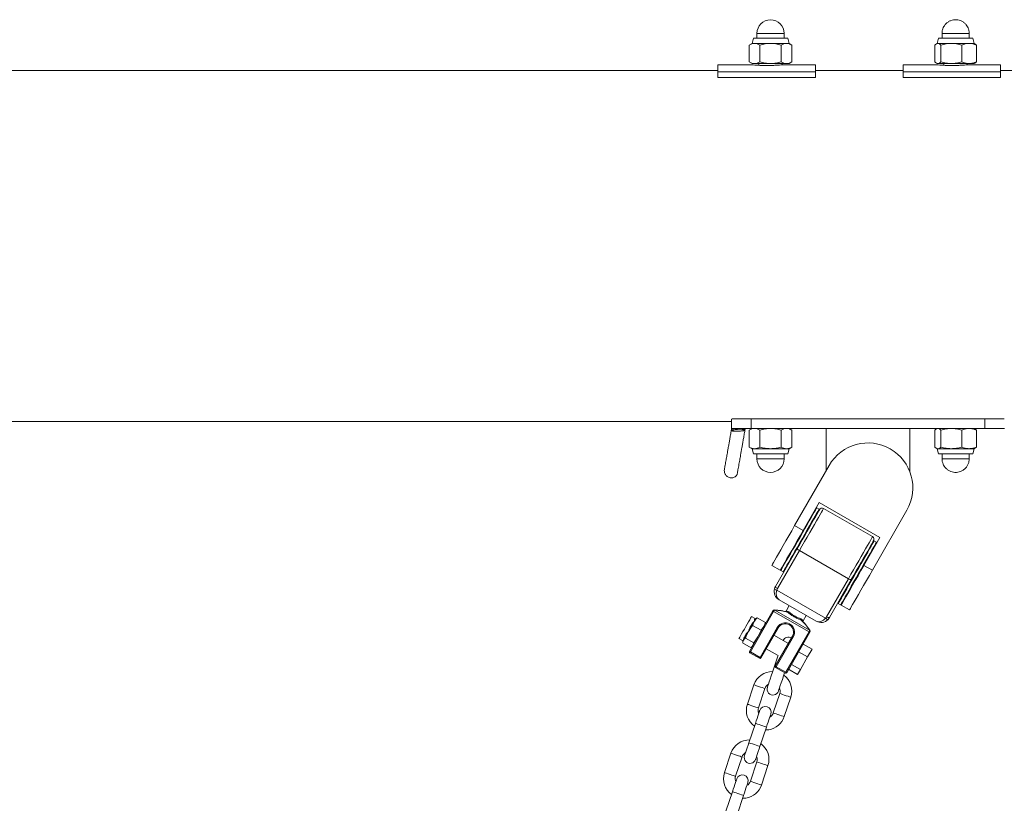
# Model space of a CAD drawing. Units: millimetres. Extents: x 5 to 415, y 5 to 292.
# Drawn here: x 363 to 374, y 137 to 146 of the extents above; entities that cross this region are included whole.
import ezdxf

# ---------------------------------------------------------------- set-up
doc = ezdxf.new("R2010")
doc.units = ezdxf.units.MM

msp = doc.modelspace()

# ---------------------------------------------------------------- linework, layer by layer
at = {"color": 7, "linetype": 'Continuous', "lineweight": 15}
for p, q in [((370.99233, 146.13981), (370.97667, 146.08136)), ((371.18778, 146.13981), (370.99233, 146.13981)), ((371.03222, 146.19536), (371.03222, 146.13981)), ((371.38323, 146.13981), (371.18778, 146.13981)), ((371.34333, 146.13981), (371.34333, 146.19536)), ((371.39889, 146.08136), (371.38323, 146.13981)), ((373.10344, 146.13981), (373.08778, 146.08136)), ((373.11149, 146.13981), (373.10344, 146.13981)), ((373.49434, 146.13981), (373.11149, 146.13981)), ((373.14333, 146.19536), (373.14333, 146.13981)), ((373.45444, 146.13981), (373.45444, 146.19536)), ((373.51, 146.08136), (373.49434, 146.13981)), ((370.97667, 146.08136), (370.94401, 146.06251)), ((370.94401, 145.86978), (370.94401, 146.06251)), ((370.97667, 146.08136), (371.00495, 146.08136)), ((371.00495, 146.08136), (371.18778, 146.08136)), ((371.06589, 146.06251), (371.06589, 145.86978)), ((371.18778, 146.08136), (371.37061, 146.08136)), ((371.30966, 146.06251), (371.30966, 145.86978)), ((371.39889, 146.08136), (371.37061, 146.08136)), ((371.43155, 146.06251), (371.39889, 146.08136)), ((371.43155, 146.06251), (371.43155, 145.86978)), ((373.06185, 146.06251), (373.06185, 145.86978)), ((373.08778, 146.08136), (373.07871, 146.07613)), ((373.08778, 146.08136), (373.09648, 146.08136)), ((373.09648, 146.08136), (373.24962, 146.08136)), ((373.1311, 146.06251), (373.1311, 145.86978)), ((373.45203, 146.08136), (373.24962, 146.08136)), ((373.36813, 146.06251), (373.36813, 145.86978)), ((373.45203, 146.08136), (373.51, 146.08136)), ((373.51907, 146.07613), (373.51, 146.08136)), ((373.53593, 146.06251), (373.51902, 146.07614)), ((373.53593, 145.86978), (373.53593, 146.06251)), ((370.96555, 145.83758), (370.58778, 145.83758)), ((370.58778, 145.75836), (370.58778, 145.83758)), ((370.94401, 145.86978), (370.97667, 145.85092)), ((371.00495, 145.85092), (370.97667, 145.85092)), ((371.18778, 145.85092), (371.00495, 145.85092)), ((371.05445, 145.85092), (371.05445, 145.83146)), ((371.37061, 145.85092), (371.18778, 145.85092)), ((371.32111, 145.83758), (371.32111, 145.85092)), ((371.69889, 145.83758), (371.32111, 145.83758)), ((371.37061, 145.85092), (371.39889, 145.85092)), ((371.39889, 145.85092), (371.43155, 145.86978)), ((371.69889, 145.75836), (371.69889, 145.83758)), ((373.07666, 145.83758), (372.69889, 145.83758)), ((372.69889, 145.75836), (372.69889, 145.83758)), ((373.07871, 145.85615), (373.08778, 145.85092)), ((373.09648, 145.85092), (373.08778, 145.85092)), ((373.24962, 145.85092), (373.09648, 145.85092)), ((373.16556, 145.85092), (373.16556, 145.83146)), ((373.24962, 145.85092), (373.45203, 145.85092)), ((373.43222, 145.83758), (373.43222, 145.85092)), ((373.81, 145.83758), (373.43222, 145.83758)), ((373.45203, 145.85092), (373.51, 145.85092)), ((373.51, 145.85092), (373.51907, 145.85615)), ((373.53593, 145.86978), (373.51902, 145.85614)), ((373.81, 145.75836), (373.81, 145.83758)), ((370.58778, 145.77092), (335.12111, 145.77092)), ((370.58778, 145.75836), (371.69889, 145.75836)), ((370.58778, 145.75836), (370.58778, 145.69425)), ((370.58778, 145.69425), (371.69889, 145.69425)), ((372.69889, 145.77092), (371.69889, 145.77092)), ((371.69889, 145.75836), (371.69889, 145.69425)), ((372.69889, 145.75836), (373.81, 145.75836)), ((372.69889, 145.75836), (372.69889, 145.69425)), ((372.69889, 145.69425), (373.81, 145.69425)), ((382.07667, 145.77092), (373.81, 145.77092)), ((373.81, 145.75836), (373.81, 145.69425)), ((334.96556, 141.77092), (370.74333, 141.77092)), ((370.74333, 141.69092), (370.74333, 141.79889)), ((370.74407, 141.80203), (370.96556, 141.80203)), ((373.63222, 141.80203), (370.96556, 141.80203)), ((370.96556, 141.80203), (370.96556, 141.69092)), ((373.63222, 141.80203), (373.85371, 141.80203)), ((373.63222, 141.69092), (373.63222, 141.80203)), ((370.74662, 141.69092), (370.74333, 141.69092)), ((370.96556, 141.69092), (370.74662, 141.69092)), ((370.97667, 141.69092), (370.94401, 141.67206)), ((370.94401, 141.67206), (370.94401, 141.47933)), ((373.63222, 141.69092), (370.96556, 141.69092)), ((371.06589, 141.67206), (371.06589, 141.47933)), ((371.30966, 141.67206), (371.30966, 141.47933)), ((371.43155, 141.67206), (371.39889, 141.69092)), ((371.43155, 141.47933), (371.43155, 141.67206)), ((371.82111, 141.20919), (371.82111, 141.69092)), ((372.77667, 141.19645), (372.77667, 141.69092)), ((373.06185, 141.67206), (373.06185, 141.47933)), ((373.08778, 141.69092), (373.07871, 141.68568)), ((373.1311, 141.67206), (373.1311, 141.47933)), ((373.36813, 141.47933), (373.36813, 141.67206)), ((373.51907, 141.68568), (373.51, 141.69092)), ((373.53593, 141.67206), (373.51902, 141.6857)), ((373.53593, 141.47933), (373.53593, 141.67206)), ((373.85444, 141.69092), (373.63222, 141.69092)), ((370.94401, 141.47933), (370.97667, 141.46048)), ((370.97667, 141.46048), (370.99233, 141.40203)), ((371.00495, 141.46048), (370.97667, 141.46048)), ((371.18778, 141.46048), (371.00495, 141.46048)), ((371.37061, 141.46048), (371.18778, 141.46048)), ((371.37061, 141.46048), (371.39889, 141.46048)), ((371.38323, 141.40203), (371.39889, 141.46048)), ((371.39889, 141.46048), (371.43155, 141.47933)), ((373.07871, 141.46571), (373.08778, 141.46048)), ((373.08778, 141.46048), (373.10344, 141.40203)), ((373.09648, 141.46048), (373.08778, 141.46048)), ((373.24962, 141.46048), (373.09648, 141.46048)), ((373.24962, 141.46048), (373.45203, 141.46048)), ((373.51, 141.46048), (373.45203, 141.46048)), ((373.49434, 141.40203), (373.51, 141.46048)), ((373.51, 141.46048), (373.51907, 141.46571)), ((373.51886, 141.46565), (373.53593, 141.47933)), ((370.99233, 141.40203), (371.38323, 141.40203)), ((371.03222, 141.40203), (371.03222, 141.34647)), ((371.34333, 141.34647), (371.34333, 141.40203)), ((373.10344, 141.40203), (373.49434, 141.40203)), ((373.14333, 141.40203), (373.14333, 141.34647)), ((373.45444, 141.34647), (373.45444, 141.40203)), ((371.85554, 141.26921), (371.46231, 140.58371)), ((371.55869, 140.52842), (371.74114, 140.84648)), ((371.71375, 140.78533), (371.70465, 140.78286)), ((371.74074, 140.76985), (371.71375, 140.78533)), ((371.7432, 140.76075), (371.74074, 140.76985)), ((371.74114, 140.84648), (372.43507, 140.44841)), ((372.35102, 140.4582), (371.79202, 140.77886)), ((372.34901, 140.07507), (372.74224, 140.76058)), ((371.46231, 140.58371), (371.55869, 140.52842)), ((372.43507, 140.44841), (372.25263, 140.13036)), ((372.36913, 140.40938), (372.36003, 140.40691)), ((372.39612, 140.3939), (372.36913, 140.40938)), ((371.24341, 139.88948), (371.49155, 140.32205)), ((371.51638, 140.29834), (371.26824, 139.86576)), ((371.51638, 140.29834), (372.07538, 139.97768)), ((372.39858, 140.3848), (372.39612, 140.3939)), ((371.29885, 140.07544), (371.20247, 140.13072)), ((371.30463, 140.07212), (371.33161, 140.05664)), ((372.25263, 140.13036), (372.34901, 140.07507)), ((371.33161, 140.05664), (371.34071, 140.0591)), ((371.82724, 139.5451), (372.07538, 139.97768)), ((372.10838, 139.96822), (371.86024, 139.53564)), ((371.26078, 139.84795), (371.81562, 139.52967)), ((371.70857, 139.49455), (371.2845, 139.73781)), ((371.23603, 139.61945), (371.63088, 139.39295)), ((371.40016, 139.67146), (371.36502, 139.6102)), ((371.95755, 139.70527), (371.96001, 139.69617)), ((371.96001, 139.69617), (371.987, 139.68069)), ((371.987, 139.68069), (371.9961, 139.68315)), ((372.08916, 139.62209), (371.99278, 139.67737)), ((370.94725, 139.14989), (371.21174, 139.61096)), ((371.22138, 139.60544), (370.95689, 139.14436)), ((371.01062, 139.52313), (370.96983, 139.54652)), ((371.02004, 139.51798), (371.00312, 139.49292)), ((371.03361, 139.53403), (371.02004, 139.51798)), ((371.02667, 139.52758), (371.02403, 139.52493)), ((371.03361, 139.53403), (371.12924, 139.47917)), ((371.62617, 139.37323), (371.22138, 139.60544)), ((371.38626, 139.59357), (371.38453, 139.59456)), ((371.39521, 139.60104), (371.39836, 139.59923)), ((371.53148, 139.52287), (371.53462, 139.52107)), ((371.53442, 139.50858), (371.53269, 139.50957)), ((371.55778, 139.49963), (371.59292, 139.56089)), ((370.96301, 139.41856), (370.9367, 139.37712)), ((370.98303, 139.44585), (370.96301, 139.41856)), ((370.99004, 139.46567), (370.98303, 139.44585)), ((370.98303, 139.44585), (371.07866, 139.391)), ((371.00312, 139.49292), (370.99004, 139.46567)), ((371.06773, 139.08078), (371.26455, 139.4239)), ((371.27419, 139.41837), (371.07737, 139.07526)), ((371.07866, 139.391), (371.10914, 139.43211)), ((371.10914, 139.43211), (371.12924, 139.47917)), ((371.40352, 139.45178), (371.40159, 139.45288)), ((371.40712, 139.46252), (371.40904, 139.46142)), ((370.82608, 139.29594), (370.86688, 139.27254)), ((370.89103, 139.29308), (370.87972, 139.27779)), ((370.91421, 139.33349), (370.90076, 139.30243)), ((370.90076, 139.30243), (370.99639, 139.24757)), ((370.9367, 139.37712), (370.91421, 139.33349)), ((370.99639, 139.24757), (371.04272, 139.31631)), ((371.04272, 139.31631), (371.07866, 139.391)), ((371.39035, 139.24125), (371.2265, 139.33524)), ((371.24121, 138.98127), (371.43803, 139.32438)), ((371.44767, 139.31885), (371.25085, 138.97574)), ((371.36169, 138.91216), (371.62617, 139.37323)), ((371.63581, 139.3677), (371.37133, 138.90663)), ((370.86945, 139.2488), (370.86907, 139.24719)), ((370.86907, 139.24719), (370.9647, 139.19233)), ((370.87209, 139.26005), (370.87112, 139.2564)), ((370.87223, 139.26031), (370.87128, 139.25636)), ((370.87972, 139.27779), (370.87223, 139.26031)), ((370.9647, 139.19233), (370.98574, 139.21697)), ((370.97143, 139.19857), (370.98029, 139.20748)), ((371.00531, 139.25717), (370.99992, 139.24454)), ((371.13805, 139.18103), (371.27351, 139.10332)), ((371.5585, 139.23293), (371.66067, 139.17433)), ((371.66067, 139.17433), (371.61008, 139.08615)), ((371.0622, 139.07114), (370.95136, 139.13473)), ((370.95689, 139.14436), (371.06773, 139.08078)), ((371.50792, 139.14476), (371.61008, 139.08615)), ((371.61008, 139.08615), (371.52781, 138.94273)), ((371.24121, 138.98127), (371.25085, 138.97574)), ((371.35616, 138.90252), (371.24532, 138.9661)), ((371.25085, 138.97574), (371.36169, 138.91216)), ((371.39396, 138.94609), (371.49612, 138.88749)), ((371.42565, 139.00134), (371.52781, 138.94273)), ((371.35616, 138.90252), (371.36169, 138.91216)), ((371.52781, 138.94273), (371.49612, 138.88749)), ((370.99734, 138.76893), (370.92317, 138.54769)), ((371.04959, 138.50531), (371.12376, 138.72654)), ((371.29231, 138.67003), (371.21814, 138.4488)), ((371.34456, 138.40642), (371.41873, 138.62765)), ((371.01415, 138.32969), (370.93998, 138.10846)), ((371.06639, 138.06608), (371.14056, 138.28731)), ((371.12969, 138.25487), (371.16834, 138.25753)), ((370.73598, 137.98935), (370.66181, 137.76812)), ((370.78823, 137.72574), (370.8624, 137.94697)), ((371.03095, 137.89046), (370.95678, 137.66922)), ((371.0832, 137.62684), (371.15737, 137.84807)), ((370.75278, 137.55011), (370.67861, 137.32888)), ((370.80503, 137.2865), (370.8792, 137.50773)), ((370.86833, 137.4753), (370.90698, 137.47795))]:
    msp.add_line(p, q, dxfattribs=at)
at = {"color": 8, "linetype": 'Continuous', "lineweight": 15}
for p, q in [((371.18778, 146.19536), (371.03222, 146.19536)), ((371.34333, 146.19536), (371.18778, 146.19536)), ((373.14974, 146.19536), (373.14333, 146.19536)), ((373.45444, 146.19536), (373.14974, 146.19536)), ((371.03222, 141.34647), (371.18778, 141.34647)), ((371.18778, 141.34647), (371.34333, 141.34647)), ((373.14333, 141.34647), (373.14974, 141.34647)), ((373.14974, 141.34647), (373.45444, 141.34647))]:
    msp.add_line(p, q, dxfattribs=at)
at = {"color": 7, "linetype": 'Continuous', "lineweight": 15, "flags": 128}
for points in [[(370.74662, 141.69092), (370.75033, 141.69027), (370.75382, 141.68837), (370.75689, 141.68532), (370.75937, 141.68131), (370.7611, 141.67656), (370.76199, 141.67135), (370.76198, 141.66599), (370.76109, 141.66079)], [(371.71375, 140.78533), (371.71263, 140.78338), (371.70767, 140.77474), (371.69885, 140.75936), (371.68634, 140.73755), (371.67039, 140.70973), (371.65129, 140.67644), (371.62943, 140.63833), (371.60522, 140.59614), (371.57915, 140.55069), (371.55172, 140.50287), (371.52346, 140.4536), (371.49492, 140.40385), (371.46666, 140.35458), (371.43922, 140.30676), (371.41315, 140.26131), (371.38895, 140.21912), (371.36709, 140.181), (371.34799, 140.14772), (371.33203, 140.1199), (371.31952, 140.09809), (371.31071, 140.08271), (371.30575, 140.07407), (371.30463, 140.07212)], [(371.33161, 140.05664), (371.33274, 140.05859), (371.33769, 140.06723), (371.34651, 140.0826), (371.35902, 140.10441), (371.37498, 140.13223), (371.39408, 140.16553), (371.41594, 140.20364), (371.44014, 140.24583), (371.46621, 140.29128), (371.49365, 140.3391), (371.52191, 140.38837), (371.55044, 140.43812), (371.57871, 140.48739), (371.60614, 140.53521), (371.63221, 140.58066), (371.65641, 140.62285), (371.67828, 140.66096), (371.69737, 140.69425), (371.71333, 140.72207), (371.72584, 140.74388), (371.73466, 140.75926), (371.73962, 140.7679), (371.74074, 140.76985)], [(371.49155, 140.32205), (371.5197, 140.37113), (371.54829, 140.42097), (371.57676, 140.4706), (371.60455, 140.51903), (371.63111, 140.56534), (371.65592, 140.6086), (371.67851, 140.64797), (371.69843, 140.68269), (371.71528, 140.71207), (371.72874, 140.73555), (371.73855, 140.75265), (371.74452, 140.76304), (371.74652, 140.76653)], [(371.20247, 140.13072), (371.20469, 140.1346), (371.21132, 140.14616), (371.22225, 140.16521), (371.23728, 140.19141), (371.25616, 140.22433), (371.27857, 140.2634), (371.30413, 140.30795), (371.33239, 140.35721), (371.36287, 140.41036), (371.39506, 140.46647), (371.4284, 140.52458), (371.46231, 140.58371)], [(371.55869, 140.52842), (371.52478, 140.46929), (371.49144, 140.41118), (371.45925, 140.35507), (371.42877, 140.30193), (371.40051, 140.25266), (371.37495, 140.20811), (371.35254, 140.16904), (371.33366, 140.13612), (371.31862, 140.10992), (371.3077, 140.09087), (371.30107, 140.07931), (371.29885, 140.07544)], [(372.36335, 140.4127), (372.36135, 140.40921), (372.35539, 140.39881), (372.34558, 140.38171), (372.33211, 140.35824), (372.31526, 140.32886), (372.29534, 140.29414), (372.27275, 140.25476), (372.24794, 140.2115), (372.22138, 140.1652), (372.19359, 140.11676), (372.16513, 140.06714), (372.13654, 140.0173), (372.10838, 139.96822)], [(372.36913, 140.40938), (372.36901, 140.40916), (372.36602, 140.40396), (372.35912, 140.39193), (372.34843, 140.37329), (372.33416, 140.34841), (372.31659, 140.31779), (372.29606, 140.282), (372.27297, 140.24175), (372.24777, 140.19782), (372.22096, 140.15107), (372.19304, 140.10241), (372.16457, 140.05277)], [(372.19156, 140.03729), (372.22003, 140.08692), (372.24794, 140.13559), (372.27476, 140.18234), (372.29996, 140.22627), (372.32305, 140.26652), (372.34358, 140.3023), (372.36115, 140.33293), (372.37542, 140.35781), (372.38611, 140.37645), (372.39301, 140.38848), (372.39599, 140.39368), (372.39612, 140.3939)], [(371.99278, 139.67737), (371.995, 139.68125), (372.00163, 139.69281), (372.01256, 139.71185), (372.02759, 139.73806), (372.04648, 139.77098), (372.06889, 139.81005), (372.09444, 139.8546), (372.1227, 139.90386), (372.15319, 139.95701), (372.18537, 140.01312), (372.21871, 140.07123), (372.25263, 140.13036)], [(372.34901, 140.07507), (372.31509, 140.01594), (372.28175, 139.95783), (372.24957, 139.90172), (372.21908, 139.84858), (372.19082, 139.79931), (372.16527, 139.75476), (372.14286, 139.71569), (372.12397, 139.68277), (372.10894, 139.65657), (372.09801, 139.63752), (372.09138, 139.62596), (372.08916, 139.62209)], [(372.16457, 140.05277), (372.1361, 140.00314), (372.10819, 139.95448), (372.08137, 139.90773), (372.05617, 139.8638), (372.03308, 139.82355), (372.01255, 139.78776), (371.99498, 139.75714), (371.98071, 139.73226), (371.97002, 139.71362), (371.96312, 139.70159), (371.96014, 139.69639), (371.96001, 139.69617)], [(371.987, 139.68069), (371.98712, 139.68091), (371.99011, 139.68611), (371.99701, 139.69814), (372.0077, 139.71678), (372.02197, 139.74165), (372.03954, 139.77229), (372.06007, 139.80807), (372.08316, 139.84832), (372.10836, 139.89225), (372.13517, 139.939), (372.16309, 139.98767), (372.19156, 140.03729)], [(370.82608, 139.29594), (370.82615, 139.29605), (370.82879, 139.30066), (370.83516, 139.31177), (370.84492, 139.32878), (370.85754, 139.35077), (370.87233, 139.37656), (370.88851, 139.40477), (370.90519, 139.43385), (370.92149, 139.46226), (370.93652, 139.48846), (370.94946, 139.51103), (370.95964, 139.52876), (370.96648, 139.54069), (370.96963, 139.54619), (370.96983, 139.54652)], [(371.22138, 139.60544), (371.2195, 139.60651), (371.21769, 139.60755), (371.21603, 139.60851), (371.21456, 139.60935), (371.21337, 139.61003), (371.21248, 139.61054), (371.21193, 139.61086), (371.21174, 139.61096)], [(370.9529, 139.42249), (370.95629, 139.42841), (370.95964, 139.43425), (370.96295, 139.44001), (370.96619, 139.44567), (370.96937, 139.45122), (370.97249, 139.45664), (370.97552, 139.46193), (370.97846, 139.46707)], [(370.99004, 139.46567), (370.98692, 139.46024), (370.98372, 139.45466), (370.98043, 139.44893), (370.97707, 139.44306), (370.97363, 139.43708), (370.97014, 139.43099), (370.9666, 139.42481), (370.96301, 139.41856)], [(371.26455, 139.4239), (371.26643, 139.42282), (371.26824, 139.42178), (371.26991, 139.42083), (371.27137, 139.41999), (371.27256, 139.4193), (371.27346, 139.41879), (371.274, 139.41847), (371.27419, 139.41837)], [(371.40712, 139.46252), (371.40604, 139.46064), (371.405, 139.45883), (371.40404, 139.45717), (371.40321, 139.45571), (371.40252, 139.45451), (371.40201, 139.45362), (371.40169, 139.45307), (371.40159, 139.45288)], [(371.40904, 139.46142), (371.40797, 139.45954), (371.40693, 139.45773), (371.40597, 139.45606), (371.40514, 139.4546), (371.40445, 139.4534), (371.40394, 139.45251), (371.40362, 139.45197), (371.40352, 139.45178)], [(370.8848, 139.30378), (370.88716, 139.30789), (370.88964, 139.31222), (370.89224, 139.31675), (370.89494, 139.32147), (370.89775, 139.32636), (370.90066, 139.33143), (370.90365, 139.33665), (370.90673, 139.34201)], [(370.91421, 139.33349), (370.91096, 139.32782), (370.9078, 139.3223), (370.90472, 139.31695), (370.90176, 139.31177), (370.8989, 139.30679), (370.89615, 139.302), (370.89353, 139.29743), (370.89103, 139.29308)], [(371.44767, 139.31885), (371.44579, 139.31993), (371.44398, 139.32097), (371.44232, 139.32192), (371.44086, 139.32276), (371.43966, 139.32345), (371.43877, 139.32396), (371.43822, 139.32427), (371.43803, 139.32438)], [(371.62617, 139.37323), (371.62806, 139.37215), (371.62986, 139.37112), (371.63153, 139.37016), (371.63299, 139.36932), (371.63419, 139.36864), (371.63508, 139.36812), (371.63563, 139.36781), (371.63581, 139.3677)], [(370.95689, 139.14436), (370.95501, 139.14544), (370.9532, 139.14648), (370.95154, 139.14744), (370.95008, 139.14827), (370.94888, 139.14896), (370.94799, 139.14947), (370.94744, 139.14979), (370.94725, 139.14989)], [(371.06773, 139.08078), (371.06665, 139.0789), (371.06561, 139.07709), (371.06466, 139.07543), (371.06382, 139.07397), (371.06313, 139.07277), (371.06262, 139.07188), (371.06231, 139.07133), (371.0622, 139.07114)], [(371.06773, 139.08078), (371.06961, 139.07971), (371.07142, 139.07867), (371.07308, 139.07771), (371.07455, 139.07687), (371.07574, 139.07619), (371.07663, 139.07568), (371.07718, 139.07536), (371.07737, 139.07526)], [(371.27351, 139.10332), (371.27039, 139.094), (371.25552, 139.04965), (371.24019, 139.00392), (371.22485, 138.95819), (371.20999, 138.91384), (371.19604, 138.87223), (371.18343, 138.83463), (371.17255, 138.80217), (371.16372, 138.77583), (371.15721, 138.75643), (371.15323, 138.74455), (371.15189, 138.74055)], [(371.25085, 138.97574), (371.24977, 138.97386), (371.24874, 138.97205), (371.24778, 138.97038), (371.24694, 138.96892), (371.24625, 138.96773), (371.24574, 138.96683), (371.24543, 138.96629), (371.24532, 138.9661)], [(371.27831, 138.69817), (371.27965, 138.70217), (371.28363, 138.71405), (371.29014, 138.73345), (371.29896, 138.75978), (371.30985, 138.79225), (371.32246, 138.82985), (371.33641, 138.87146), (371.34833, 138.90701)], [(371.36169, 138.91216), (371.36357, 138.91108), (371.36538, 138.91005), (371.36704, 138.90909), (371.3685, 138.90825), (371.3697, 138.90756), (371.37059, 138.90705), (371.37114, 138.90674), (371.37133, 138.90663)], [(370.99734, 138.76893), (371.00115, 138.76765), (371.01213, 138.76397), (371.02894, 138.75833), (371.04957, 138.75141), (371.07152, 138.74406), (371.09215, 138.73714), (371.10897, 138.7315), (371.11994, 138.72782), (371.12376, 138.72654)], [(370.99734, 138.76893), (371.00115, 138.76765), (371.01213, 138.76397), (371.02894, 138.75833), (371.04957, 138.75141), (371.07152, 138.74406), (371.09215, 138.73714), (371.10897, 138.7315), (371.11994, 138.72782), (371.12376, 138.72654)], [(371.41873, 138.62765), (371.41492, 138.62893), (371.40394, 138.63261), (371.38713, 138.63825), (371.3665, 138.64516), (371.34455, 138.65252), (371.32392, 138.65944), (371.3071, 138.66508), (371.29612, 138.66876), (371.29231, 138.67003), (371.29231, 138.67003)], [(371.41873, 138.62765), (371.41492, 138.62893), (371.40394, 138.63261), (371.38713, 138.63825), (371.3665, 138.64516), (371.34455, 138.65252), (371.32392, 138.65944), (371.3071, 138.66508), (371.29612, 138.66876), (371.29231, 138.67003), (371.29231, 138.67003)], [(370.92317, 138.54769), (370.92698, 138.54642), (370.93796, 138.54274), (370.95477, 138.5371), (370.9754, 138.53018), (370.99735, 138.52282), (371.01798, 138.51591), (371.0348, 138.51027), (371.04577, 138.50659), (371.04959, 138.50531), (371.04959, 138.50531)], [(370.92317, 138.54769), (370.92698, 138.54642), (370.93796, 138.54274), (370.95477, 138.5371), (370.9754, 138.53018), (370.99735, 138.52282), (371.01798, 138.51591), (371.0348, 138.51027), (371.04577, 138.50659), (371.04959, 138.50531), (371.04959, 138.50531)], [(371.06359, 138.47718), (371.06264, 138.47435), (371.05983, 138.46595), (371.05526, 138.45232), (371.04911, 138.43398), (371.04162, 138.41163), (371.03307, 138.38613), (371.02379, 138.35846), (371.01415, 138.32969)], [(371.14056, 138.28731), (371.15021, 138.31608), (371.15949, 138.34375), (371.16803, 138.36925), (371.17553, 138.3916), (371.18168, 138.40994), (371.18625, 138.42357), (371.18906, 138.43196), (371.19001, 138.43479)], [(371.34456, 138.40642), (371.34075, 138.4077), (371.32977, 138.41138), (371.31296, 138.41701), (371.29233, 138.42393), (371.27038, 138.43129), (371.24975, 138.43821), (371.23293, 138.44384), (371.22196, 138.44752), (371.21814, 138.4488), (371.21814, 138.4488)], [(371.34456, 138.40642), (371.34075, 138.4077), (371.32977, 138.41138), (371.31296, 138.41701), (371.29233, 138.42393), (371.27038, 138.43129), (371.24975, 138.43821), (371.23293, 138.44384), (371.22196, 138.44752), (371.21814, 138.4488), (371.21814, 138.4488)], [(371.01415, 138.32969), (371.01511, 138.32937), (371.02261, 138.32685), (371.03672, 138.32212), (371.05574, 138.31575), (371.07735, 138.3085), (371.09897, 138.30125), (371.11798, 138.29488), (371.13209, 138.29015), (371.1396, 138.28763), (371.14056, 138.28731)], [(371.01415, 138.32969), (371.01511, 138.32937), (371.02261, 138.32685), (371.03672, 138.32212), (371.05574, 138.31575), (371.07735, 138.3085), (371.09897, 138.30125), (371.11798, 138.29488), (371.13209, 138.29015), (371.1396, 138.28763), (371.14056, 138.28731)], [(370.93998, 138.10846), (370.93033, 138.07969), (370.92105, 138.05202), (370.9125, 138.02652), (370.90501, 138.00417), (370.89886, 137.98583), (370.89429, 137.9722), (370.89148, 137.96381), (370.89053, 137.96097)], [(370.93998, 138.10846), (370.94094, 138.10814), (370.94844, 138.10562), (370.96255, 138.10089), (370.98157, 138.09452), (371.00318, 138.08727), (371.0248, 138.08002), (371.04381, 138.07365), (371.05792, 138.06892), (371.06543, 138.0664), (371.06639, 138.06608)], [(370.93998, 138.10846), (370.94094, 138.10814), (370.94844, 138.10562), (370.96255, 138.10089), (370.98157, 138.09452), (371.00318, 138.08727), (371.0248, 138.08002), (371.04381, 138.07365), (371.05792, 138.06892), (371.06543, 138.0664), (371.06639, 138.06608)], [(371.01695, 137.91859), (371.0179, 137.92142), (371.02071, 137.92982), (371.02528, 137.94345), (371.03143, 137.96179), (371.03892, 137.98414), (371.04747, 138.00964), (371.05675, 138.0373), (371.06639, 138.06608)], [(370.79919, 137.96816), (370.77757, 137.9754), (370.75856, 137.98178), (370.74445, 137.98651), (370.73694, 137.98903), (370.73598, 137.98935)], [(370.79919, 137.96816), (370.77757, 137.9754), (370.75856, 137.98178), (370.74445, 137.98651), (370.73694, 137.98903), (370.73598, 137.98935)], [(370.8624, 137.94697), (370.86143, 137.94729), (370.85393, 137.94981), (370.83982, 137.95454), (370.82081, 137.96091), (370.79919, 137.96816)], [(370.8624, 137.94697), (370.86143, 137.94729), (370.85393, 137.94981), (370.83982, 137.95454), (370.82081, 137.96091), (370.79919, 137.96816)], [(371.03095, 137.89046), (371.03191, 137.89013), (371.03942, 137.88762), (371.05353, 137.88289), (371.07254, 137.87651), (371.09416, 137.86927)], [(371.03095, 137.89046), (371.03191, 137.89013), (371.03942, 137.88762), (371.05353, 137.88289), (371.07254, 137.87651), (371.09416, 137.86927)], [(371.09416, 137.86927), (371.11578, 137.86202), (371.13479, 137.85564), (371.1489, 137.85091), (371.15641, 137.8484), (371.15737, 137.84807)], [(371.09416, 137.86927), (371.11578, 137.86202), (371.13479, 137.85564), (371.1489, 137.85091), (371.15641, 137.8484), (371.15737, 137.84807)], [(370.72502, 137.74693), (370.7034, 137.75417), (370.68439, 137.76055), (370.67028, 137.76528), (370.66277, 137.7678), (370.66181, 137.76812)], [(370.72502, 137.74693), (370.7034, 137.75417), (370.68439, 137.76055), (370.67028, 137.76528), (370.66277, 137.7678), (370.66181, 137.76812)], [(370.78823, 137.72574), (370.78727, 137.72606), (370.77976, 137.72858), (370.76565, 137.73331), (370.74663, 137.73968), (370.72502, 137.74693)], [(370.78823, 137.72574), (370.78727, 137.72606), (370.77976, 137.72858), (370.76565, 137.73331), (370.74663, 137.73968), (370.72502, 137.74693)], [(370.80223, 137.6976), (370.80128, 137.69477), (370.79847, 137.68638), (370.7939, 137.67275), (370.78775, 137.6544), (370.78026, 137.63205), (370.77171, 137.60656), (370.76243, 137.57889), (370.75278, 137.55011)], [(370.8792, 137.50773), (370.88885, 137.53651), (370.89812, 137.56417), (370.90667, 137.58967), (370.91417, 137.61202), (370.92032, 137.63036), (370.92488, 137.64399), (370.9277, 137.65238), (370.92865, 137.65522)], [(370.95678, 137.66922), (370.95774, 137.6689), (370.96525, 137.66639), (370.97936, 137.66166), (370.99837, 137.65528), (371.01999, 137.64803)], [(370.95678, 137.66922), (370.95774, 137.6689), (370.96525, 137.66639), (370.97936, 137.66166), (370.99837, 137.65528), (371.01999, 137.64803)], [(371.01999, 137.64803), (371.04161, 137.64079), (371.06062, 137.63441), (371.07473, 137.62968), (371.08224, 137.62717), (371.0832, 137.62684)], [(371.01999, 137.64803), (371.04161, 137.64079), (371.06062, 137.63441), (371.07473, 137.62968), (371.08224, 137.62717), (371.0832, 137.62684)], [(370.75278, 137.55011), (370.75375, 137.54979), (370.76125, 137.54728), (370.77536, 137.54255), (370.79437, 137.53617), (370.81599, 137.52892), (370.83761, 137.52168), (370.85662, 137.5153), (370.87073, 137.51057), (370.87824, 137.50805), (370.8792, 137.50773)], [(370.75278, 137.55011), (370.75375, 137.54979), (370.76125, 137.54728), (370.77536, 137.54255), (370.79437, 137.53617), (370.81599, 137.52892), (370.83761, 137.52168), (370.85662, 137.5153), (370.87073, 137.51057), (370.87824, 137.50805), (370.8792, 137.50773)]]:
    msp.add_lwpolyline(points, dxfattribs=at)
at = {"color": 8, "linetype": 'Continuous', "lineweight": 15, "flags": 128}
for points in [[(371.79202, 140.77886), (371.79152, 140.77798), (371.78751, 140.77101), (371.77958, 140.75717), (371.76786, 140.73674), (371.75257, 140.71008), (371.73397, 140.67767), (371.71242, 140.6401), (371.68831, 140.59806), (371.66206, 140.5523), (371.63415, 140.50366), (371.6051, 140.45301), (371.57543, 140.40129), (371.54567, 140.34942), (371.51638, 140.29834)], [(372.07538, 139.97768), (372.10468, 140.02875), (372.13443, 140.08062), (372.1641, 140.13235), (372.19316, 140.183), (372.22106, 140.23164), (372.24731, 140.2774), (372.27143, 140.31944), (372.29298, 140.35701), (372.31157, 140.38942), (372.32686, 140.41608), (372.33858, 140.43651), (372.34652, 140.45034), (372.35052, 140.45732), (372.35102, 140.4582)], [(371.00685, 139.51655), (371.00788, 139.51835), (371.00875, 139.51986), (371.00946, 139.5211), (371.01, 139.52204), (371.01037, 139.52269), (371.01058, 139.52305), (371.01062, 139.52313)], [(370.86688, 139.27254), (370.86688, 139.27255), (370.86701, 139.27278)], [(370.87223, 139.26031), (370.87209, 139.26006), (370.87209, 139.26005)]]:
    msp.add_lwpolyline(points, dxfattribs=at)
at = {"color": 7, "linetype": 'Continuous', "lineweight": 15}
for centre, radius, start, end in [((371.18778, 146.19536), 0.15556, 90, 180), ((371.18778, 146.19536), 0.15556, 0, 90), ((370.727, 141.67964), 0.01985, 335.06912, 34.639677), ((370.91754, 141.66869), 0.02223, 90.005693, 170.160251), ((372.29889, 141.0149), 0.51111, 330.16, 150.16), ((371.18778, 141.34647), 0.15556, 180, 0), ((371.77543, 140.74995), 0.03333, 60.16, 150.16), ((372.33444, 140.42928), 0.03333, 330.16, 60.16), ((371.52948, 140.33692), 0.04074, 201.396986, 251.235474), ((372.10206, 140.00845), 0.04073, 229.079126, 278.930484), ((371.33979, 139.83419), 0.11111, 164.42581, 240.16), ((371.33979, 139.83419), 0.11111, 150.16, 164.42581), ((371.2643, 139.88654), 0.03876, 215.528844, 264.790249), ((371.28134, 139.90434), 0.04074, 201.396986, 251.235474), ((371.3357, 139.82706), 0.07778, 150.16, 164.42581), ((371.23102, 139.59991), 0.02222, 89.098528, 150.16), ((371.23097, 139.61604), 0.0061, 34.008542, 86.291565), ((371.22379, 139.1407), 0.48148, 70.497642, 89.098528), ((371.0125, 139.52601), 0.01102, 239.172528, 313.18196), ((371.01615, 139.53276), 0.01111, 240.16, 315.16), ((371.38619, 139.60388), 0.00946, 259.931564, 342.5191), ((371.38828, 139.60502), 0.01162, 260.018905, 330.163174), ((371.54155, 139.51709), 0.01162, 150.153483, 220.306378), ((371.54163, 139.51471), 0.00946, 137.795969, 220.381027), ((371.22379, 139.1407), 0.48148, 31.221472, 49.822358), ((371.76386, 139.59093), 0.11111, 240.16, 315.89419), ((371.75977, 139.5838), 0.07778, 315.89419, 330.16), ((371.84716, 139.55219), 0.03875, 215.526847, 264.792245), ((371.85392, 139.57588), 0.04074, 229.083367, 278.926243), ((371.76386, 139.59093), 0.11111, 315.89419, 330.16), ((370.96667, 139.44294), 0.02466, 236.034869, 261.463396), ((370.9855, 139.47677), 0.01199, 234.046427, 292.223556), ((371.35515, 139.37193), 0.10444, 60.16, 150.16), ((371.35515, 139.37193), 0.09333, 60.16, 150.16), ((371.35708, 139.37082), 0.09333, 330.16, 60.16), ((371.35708, 139.37082), 0.10444, 330.16, 60.16), ((370.88001, 139.29382), 0.01105, 356.12121, 64.314036), ((370.90143, 139.32981), 0.0133, 16.049087, 66.519109), ((371.39169, 139.2461), 0.06667, 59.089395, 154.351534), ((371.63049, 139.38687), 0.00609, 33.977163, 86.336994), ((371.61654, 139.37876), 0.02222, 330.16, 31.221472), ((370.86135, 139.2629), 0.01111, 345.16, 60.16), ((370.86149, 139.26314), 0.01111, 345.227804, 60.193313), ((370.95689, 139.14436), 0.01111, 150.16, 240.16), ((379.36753, 134.31306), 9.6995, 150.12572, 150.191351), ((371.06773, 139.08078), 0.01111, 240.16, 330.16), ((371.25085, 138.97574), 0.01111, 150.16, 240.16), ((371.20803, 138.69829), 0.22222, 88.923375, 161.465772), ((371.20803, 138.69829), 0.22222, 341.465772, 54.008169), ((371.36169, 138.91216), 0.01111, 240.16, 330.16), ((371.20803, 138.69829), 0.08889, 120.05615, 161.465772), ((371.2151, 138.71936), 0.06667, 161.465772, 341.465772), ((371.20803, 138.69829), 0.08889, 341.465772, 22.875394), ((371.13386, 138.47706), 0.22222, 161.465772, 234.008169), ((371.13386, 138.47706), 0.08889, 161.465772, 202.875394), ((371.1268, 138.45599), 0.06667, 341.465772, 161.465772), ((371.13386, 138.47706), 0.22222, 278.925772, 341.465772), ((371.13386, 138.47706), 0.08889, 300.05615, 341.465772), ((370.94667, 137.91871), 0.22222, 88.923375, 161.465772), ((370.94667, 137.91871), 0.22222, 341.465772, 54.008169), ((370.94667, 137.91871), 0.08889, 120.05615, 161.465772), ((370.95374, 137.93978), 0.06667, 161.465772, 341.465772), ((370.94667, 137.91871), 0.08889, 341.465772, 22.875394), ((370.8725, 137.69748), 0.22222, 161.465772, 234.008169), ((370.8725, 137.69748), 0.08889, 161.465772, 202.875394), ((370.86544, 137.67641), 0.06667, 341.465772, 161.465772), ((370.8725, 137.69748), 0.22222, 278.925772, 341.465772), ((370.8725, 137.69748), 0.08889, 300.05615, 341.465772)]:
    msp.add_arc(centre, radius, start, end, dxfattribs=at)
for centre, major_axis, ratio, start_param, end_param in [((371.33979, 139.83419), (0.05529, 0.09638), 0.7, 1.81978167, 3.14159265), ((371.23102, 139.59991), (0.01106, 0.01928), 0.5, 0.50507259, 1.57079633), ((371.22379, 139.1407), (0.23958, 0.41765), 0.97692308, 0.18042588, 0.50507259), ((371.22379, 139.1407), (0.23958, 0.41765), 0.97692308, 5.77811272, 6.10275942), ((371.76386, 139.59093), (0.05529, 0.09638), 0.7, 3.14159265, 4.46340363), ((371.61654, 139.37876), (0.01106, 0.01928), 0.5, 4.71238898, 5.77811272)]:
    msp.add_ellipse(centre, major_axis=major_axis, ratio=ratio, start_param=start_param, end_param=end_param, dxfattribs=at)
for points, knots in [([(373.45444, 146.19536), (373.45378, 146.20651), (373.4528, 146.22305), (373.44584, 146.24783), (373.43615, 146.27044), (373.41952, 146.29518), (373.39719, 146.31735), (373.36999, 146.335), (373.3393, 146.34678), (373.30659, 146.3519), (373.27338, 146.35001), (373.24118, 146.3411), (373.21143, 146.32546), (373.18541, 146.30356), (373.16524, 146.2772), (373.15288, 146.25097), (373.145, 146.22389), (373.14396, 146.20606), (373.14333, 146.19536)], [0, 0, 0, 0, 0.06834618, 0.1015029, 0.15772703, 0.21892698, 0.28365283, 0.34991088, 0.41689952, 0.48429492, 0.55196845, 0.61990446, 0.6881913, 0.75708768, 0.82746211, 0.890554, 0.93438164, 1, 1, 1, 1]), ([(370.94401, 146.06251), (370.95391, 146.06778), (370.97388, 146.07841), (370.99453, 146.08037), (371.00495, 146.08136)], [0, 0, 0, 0, 0.49545938, 1, 1, 1, 1]), ([(371.00495, 146.08136), (371.01516, 146.08041), (371.03581, 146.07849), (371.05579, 146.06788), (371.06589, 146.06251)], [0, 0, 0, 0, 0.49450789, 1, 1, 1, 1]), ([(371.06589, 146.06251), (371.08569, 146.06778), (371.12564, 146.07841), (371.16694, 146.08037), (371.18778, 146.08136)], [0, 0, 0, 0, 0.49545516, 1, 1, 1, 1]), ([(371.18778, 146.08136), (371.2082, 146.08041), (371.2495, 146.07849), (371.28946, 146.06788), (371.30966, 146.06251)], [0, 0, 0, 0, 0.494507843, 1, 1, 1, 1]), ([(371.37061, 146.08136), (371.36039, 146.08041), (371.33974, 146.07849), (371.31976, 146.06788), (371.30966, 146.06251)], [0, 0, 0, 0, 0.49450789, 1, 1, 1, 1]), ([(371.43155, 146.06251), (371.42165, 146.06778), (371.40168, 146.07841), (371.38102, 146.08037), (371.37061, 146.08136)], [0, 0, 0, 0, 0.4954541, 1, 1, 1, 1]), ([(373.06185, 146.06251), (373.06748, 146.06778), (373.07882, 146.07841), (373.09056, 146.08037), (373.09648, 146.08136)], [0, 0, 0, 0, 0.49545654, 1, 1, 1, 1]), ([(373.09648, 146.08136), (373.10228, 146.08041), (373.11401, 146.07849), (373.12536, 146.06788), (373.1311, 146.06251)], [0, 0, 0, 0, 0.49450638, 1, 1, 1, 1]), ([(373.24962, 146.08136), (373.22976, 146.08041), (373.1896, 146.07849), (373.15074, 146.06788), (373.1311, 146.06251)], [0, 0, 0, 0, 0.49450779, 1, 1, 1, 1]), ([(373.36813, 146.06251), (373.34889, 146.06778), (373.31004, 146.07841), (373.26988, 146.08037), (373.24962, 146.08136)], [0, 0, 0, 0, 0.495454182, 1, 1, 1, 1]), ([(373.36813, 146.06251), (373.38176, 146.06778), (373.40926, 146.07841), (373.43769, 146.08037), (373.45203, 146.08136)], [0, 0, 0, 0, 0.49546037, 1, 1, 1, 1]), ([(373.53593, 146.06251), (373.5223, 146.06778), (373.4948, 146.07841), (373.46637, 146.08037), (373.45203, 146.08136)], [0, 0, 0, 0, 0.49545677, 1, 1, 1, 1]), ([(370.94401, 145.86978), (370.95391, 145.86451), (370.97388, 145.85387), (370.99453, 145.85191), (371.00495, 145.85092)], [0, 0, 0, 0, 0.49545938, 1, 1, 1, 1]), ([(370.96556, 145.83758), (370.96762, 145.83739), (370.97175, 145.837), (371.00404, 145.83429), (371.05125, 145.83135), (371.10875, 145.82941), (371.16873, 145.82927), (371.22491, 145.83089), (371.27273, 145.8336), (371.30591, 145.83619), (371.32208, 145.83768), (371.31946, 145.83744), (371.31881, 145.83738)], [0, 0, 0, 0, 0.11206798, 0.22401498, 0.33412148, 0.44098476, 0.5443728, 0.64614421, 0.74908455, 0.85488779, 0.96403237, 1, 1, 1, 1]), ([(371.00495, 145.85092), (371.01516, 145.85187), (371.03581, 145.85379), (371.05579, 145.86441), (371.06589, 145.86978)], [0, 0, 0, 0, 0.49450789, 1, 1, 1, 1]), ([(371.06589, 145.86978), (371.08569, 145.86451), (371.12564, 145.85387), (371.16694, 145.85191), (371.18778, 145.85092)], [0, 0, 0, 0, 0.49545516, 1, 1, 1, 1]), ([(371.30966, 145.86978), (371.28987, 145.86451), (371.24992, 145.85387), (371.20862, 145.85191), (371.18778, 145.85092)], [0, 0, 0, 0, 0.49545516, 1, 1, 1, 1]), ([(371.30966, 145.86978), (371.31956, 145.86451), (371.33954, 145.85387), (371.36019, 145.85191), (371.37061, 145.85092)], [0, 0, 0, 0, 0.49545934, 1, 1, 1, 1]), ([(371.37061, 145.85092), (371.38082, 145.85187), (371.40147, 145.85379), (371.42145, 145.86441), (371.43155, 145.86978)], [0, 0, 0, 0, 0.49450785, 1, 1, 1, 1]), ([(373.06185, 145.86978), (373.06748, 145.86451), (373.07882, 145.85387), (373.09056, 145.85191), (373.09648, 145.85092)], [0, 0, 0, 0, 0.49545655, 1, 1, 1, 1]), ([(373.07667, 145.83758), (373.07873, 145.83739), (373.08286, 145.837), (373.11515, 145.83429), (373.16236, 145.83135), (373.21986, 145.82941), (373.27984, 145.82927), (373.33602, 145.83089), (373.38384, 145.8336), (373.41702, 145.83619), (373.4332, 145.83768), (373.43057, 145.83744), (373.42992, 145.83738)], [0, 0, 0, 0, 0.11206794, 0.22401489, 0.33411958, 0.44098282, 0.54437317, 0.64614453, 0.74908296, 0.85488748, 0.96403202, 1, 1, 1, 1]), ([(373.1311, 145.86978), (373.12547, 145.86451), (373.11412, 145.85387), (373.10239, 145.85191), (373.09648, 145.85092)], [0, 0, 0, 0, 0.49545952, 1, 1, 1, 1]), ([(373.1311, 145.86978), (373.15035, 145.86451), (373.18919, 145.85387), (373.22935, 145.85191), (373.24962, 145.85092)], [0, 0, 0, 0, 0.49545936, 1, 1, 1, 1]), ([(373.24962, 145.85092), (373.26947, 145.85187), (373.30963, 145.85379), (373.34849, 145.86441), (373.36813, 145.86978)], [0, 0, 0, 0, 0.49451304, 1, 1, 1, 1]), ([(373.36813, 145.86978), (373.38176, 145.86451), (373.40926, 145.85387), (373.43769, 145.85191), (373.45203, 145.85092)], [0, 0, 0, 0, 0.49546037, 1, 1, 1, 1]), ([(373.45203, 145.85092), (373.46609, 145.85187), (373.49452, 145.85379), (373.52202, 145.86441), (373.53593, 145.86978)], [0, 0, 0, 0, 0.4945079, 1, 1, 1, 1]), ([(370.74317, 141.69001), (370.74051, 141.67492), (370.73499, 141.64361), (370.72616, 141.59353), (370.7176, 141.54497), (370.70931, 141.49796), (370.70171, 141.45487), (370.69499, 141.41675), (370.68773, 141.3756), (370.68097, 141.33721), (370.67449, 141.30048), (370.66938, 141.27153), (370.66481, 141.24557), (370.66151, 141.22686), (370.65986, 141.21751), (370.66022, 141.21956), (370.6603, 141.21999)], [0, 0, 0, 0, 0.07609611, 0.15791265, 0.2314571, 0.29673051, 0.3708515, 0.43026214, 0.47968377, 0.57802242, 0.64014159, 0.71084332, 0.79012188, 0.87797322, 0.97438915, 1, 1, 1, 1]), ([(370.745, 141.67127), (370.74408, 141.67424), (370.74212, 141.6806), (370.74272, 141.68731), (370.74333, 141.69088), (370.74333, 141.69092)], [0, 0, 0, 0, 0.46437717, 0.99336634, 1, 1, 1, 1]), ([(370.76109, 141.66079), (370.76089, 141.6608), (370.75718, 141.66097), (370.74992, 141.66348), (370.74682, 141.66839), (370.745, 141.67127)], [0, 0, 0, 0, 0.02251173, 0.42672449, 1, 1, 1, 1]), ([(370.75927, 141.67413), (370.76706, 141.67589), (370.78163, 141.6792), (370.81076, 141.68172), (370.83916, 141.68241), (370.86439, 141.68161), (370.88298, 141.67949), (370.89409, 141.67636), (370.89485, 141.67393), (370.8952, 141.67279)], [0, 0, 0, 0, 0.16995832, 0.31810544, 0.46280439, 0.60320728, 0.7415588, 0.87987618, 1, 1, 1, 1]), ([(370.80892, 141.18066), (370.80887, 141.18037), (370.80873, 141.1796), (370.81119, 141.19357), (370.81539, 141.21737), (370.82072, 141.24761), (370.8265, 141.28039), (370.83368, 141.32112), (370.84106, 141.36294), (370.84885, 141.40713), (370.856, 141.44771), (370.86401, 141.49311), (370.87266, 141.54215), (370.88149, 141.59221), (370.88944, 141.63732), (370.894, 141.66316), (370.89567, 141.67267)], [0, 0, 0, 0, 0.05963542, 0.15548403, 0.24281871, 0.32163251, 0.39191771, 0.45366824, 0.55143302, 0.60056018, 0.65962114, 0.73330711, 0.79819466, 0.87130858, 0.95264069, 1, 1, 1, 1]), ([(371.00495, 141.69092), (370.99474, 141.68997), (370.97409, 141.68805), (370.95411, 141.67743), (370.94401, 141.67206)], [0, 0, 0, 0, 0.49451109, 1, 1, 1, 1]), ([(371.06589, 141.67206), (371.056, 141.67733), (371.03602, 141.68797), (371.01537, 141.68993), (371.00495, 141.69092)], [0, 0, 0, 0, 0.49545934, 1, 1, 1, 1]), ([(371.18778, 141.69092), (371.16735, 141.68997), (371.12606, 141.68805), (371.08609, 141.67743), (371.06589, 141.67206)], [0, 0, 0, 0, 0.49451108, 1, 1, 1, 1]), ([(371.30966, 141.67206), (371.28987, 141.67733), (371.24992, 141.68797), (371.20862, 141.68993), (371.18778, 141.69092)], [0, 0, 0, 0, 0.49545516, 1, 1, 1, 1]), ([(371.37061, 141.69092), (371.36039, 141.68997), (371.33974, 141.68805), (371.31976, 141.67743), (371.30966, 141.67206)], [0, 0, 0, 0, 0.49451112, 1, 1, 1, 1]), ([(371.43155, 141.67206), (371.42165, 141.67733), (371.40168, 141.68797), (371.38102, 141.68993), (371.37061, 141.69092)], [0, 0, 0, 0, 0.4954541, 1, 1, 1, 1]), ([(373.09648, 141.69092), (373.09067, 141.68997), (373.07894, 141.68805), (373.06759, 141.67743), (373.06185, 141.67206)], [0, 0, 0, 0, 0.49451258, 1, 1, 1, 1]), ([(373.1311, 141.67206), (373.12547, 141.67733), (373.11412, 141.68797), (373.10239, 141.68993), (373.09648, 141.69092)], [0, 0, 0, 0, 0.49545952, 1, 1, 1, 1]), ([(373.24962, 141.69092), (373.22976, 141.68997), (373.1896, 141.68805), (373.15074, 141.67743), (373.1311, 141.67206)], [0, 0, 0, 0, 0.49451103, 1, 1, 1, 1]), ([(373.36813, 141.67206), (373.34889, 141.67733), (373.31004, 141.68797), (373.26988, 141.68993), (373.24962, 141.69092)], [0, 0, 0, 0, 0.495454182, 1, 1, 1, 1]), ([(373.45203, 141.69092), (373.43797, 141.68997), (373.40955, 141.68805), (373.38204, 141.67743), (373.36813, 141.67206)], [0, 0, 0, 0, 0.49450745, 1, 1, 1, 1]), ([(373.53593, 141.67206), (373.5223, 141.67733), (373.4948, 141.68797), (373.46637, 141.68993), (373.45203, 141.69092)], [0, 0, 0, 0, 0.49545677, 1, 1, 1, 1]), ([(371.00495, 141.46048), (370.99474, 141.46142), (370.97409, 141.46334), (370.95411, 141.47396), (370.94401, 141.47933)], [0, 0, 0, 0, 0.49450785, 1, 1, 1, 1]), ([(371.06589, 141.47933), (371.056, 141.47406), (371.03602, 141.46342), (371.01537, 141.46146), (371.00495, 141.46048)], [0, 0, 0, 0, 0.49546264, 1, 1, 1, 1]), ([(371.18778, 141.46048), (371.16735, 141.46142), (371.12605, 141.46334), (371.08609, 141.47396), (371.06589, 141.47933)], [0, 0, 0, 0, 0.494507843, 1, 1, 1, 1]), ([(371.30966, 141.47933), (371.28987, 141.47406), (371.24992, 141.46342), (371.20862, 141.46146), (371.18778, 141.46048)], [0, 0, 0, 0, 0.49545846, 1, 1, 1, 1]), ([(371.30966, 141.47933), (371.31956, 141.47406), (371.33954, 141.46342), (371.36019, 141.46146), (371.37061, 141.46048)], [0, 0, 0, 0, 0.49546264, 1, 1, 1, 1]), ([(371.43155, 141.47933), (371.42165, 141.47406), (371.40168, 141.46342), (371.38102, 141.46146), (371.37061, 141.46048)], [0, 0, 0, 0, 0.4954574, 1, 1, 1, 1]), ([(373.09648, 141.46048), (373.09067, 141.46142), (373.07894, 141.46334), (373.06759, 141.47396), (373.06185, 141.47933)], [0, 0, 0, 0, 0.49450935, 1, 1, 1, 1]), ([(373.1311, 141.47933), (373.12547, 141.47406), (373.11412, 141.46342), (373.10239, 141.46146), (373.09648, 141.46048)], [0, 0, 0, 0, 0.49546282, 1, 1, 1, 1]), ([(373.1311, 141.47933), (373.15035, 141.47406), (373.18919, 141.46342), (373.22935, 141.46146), (373.24962, 141.46048)], [0, 0, 0, 0, 0.49546266, 1, 1, 1, 1]), ([(373.36813, 141.47933), (373.34889, 141.47406), (373.31004, 141.46342), (373.26988, 141.46146), (373.24962, 141.46048)], [0, 0, 0, 0, 0.495457477, 1, 1, 1, 1]), ([(373.36813, 141.47933), (373.38176, 141.47406), (373.40926, 141.46342), (373.43769, 141.46146), (373.45203, 141.46048)], [0, 0, 0, 0, 0.49546366, 1, 1, 1, 1]), ([(373.45203, 141.46048), (373.46609, 141.46142), (373.49452, 141.46334), (373.52202, 141.47396), (373.53593, 141.47933)], [0, 0, 0, 0, 0.4945079, 1, 1, 1, 1]), ([(373.14333, 141.34647), (373.144, 141.33533), (373.14498, 141.31879), (373.15194, 141.29401), (373.16162, 141.2714), (373.17826, 141.24666), (373.20059, 141.22449), (373.22779, 141.20683), (373.25848, 141.19506), (373.29119, 141.18994), (373.3244, 141.19183), (373.35659, 141.20073), (373.38635, 141.21638), (373.41237, 141.23827), (373.43255, 141.26464), (373.44489, 141.29087), (373.45278, 141.31794), (373.45382, 141.33578), (373.45444, 141.34647)], [0, 0, 0, 0, 0.06834597, 0.10150784, 0.15773181, 0.21892858, 0.28365424, 0.34990982, 0.41689826, 0.48429346, 0.55196679, 0.6199026, 0.68818672, 0.75708847, 0.82745837, 0.89054893, 0.93437644, 1, 1, 1, 1]), ([(370.66082, 141.22298), (370.66021, 141.21497), (370.65903, 141.1995), (370.66633, 141.17486), (370.67732, 141.15789), (370.68841, 141.14783), (370.69653, 141.14171), (370.70819, 141.13491), (370.72654, 141.12882), (370.7467, 141.12738), (370.7661, 141.1312), (370.7839, 141.13963), (370.79738, 141.15273), (370.80564, 141.16719), (370.80776, 141.17581), (370.80884, 141.18025)], [0, 0, 0, 0, 0.10264038, 0.1982232, 0.34859922, 0.39610038, 0.41218576, 0.47768996, 0.55038836, 0.64333637, 0.71044741, 0.79378916, 0.89045885, 0.94354191, 1, 1, 1, 1]), ([(371.00312, 139.49292), (371.00313, 139.493), (371.00377, 139.50102), (371.00417, 139.51026), (371.00634, 139.51535), (371.00685, 139.51655)], [0, 0, 0, 0, 0.0074275, 0.76629998, 1, 1, 1, 1]), ([(371.36481, 139.61021), (371.3646, 139.60972), (371.36396, 139.60822), (371.36198, 139.6065), (371.35959, 139.60511), (371.35736, 139.60447), (371.3555, 139.6043), (371.35425, 139.60435), (371.35367, 139.60445), (371.35355, 139.60447)], [0, 0, 0, 0, 0.11782548, 0.35859929, 0.55908394, 0.72821641, 0.86665985, 0.97251577, 1, 1, 1, 1]), ([(371.39521, 139.60104), (371.39068, 139.6025), (371.37858, 139.60639), (371.36616, 139.60959), (371.36328, 139.61027), (371.37263, 139.60808), (371.38768, 139.60339), (371.39521, 139.60104)], [0, 0, 0, 0, 0.128269107, 0.342203572, 0.558359523, 0.779158885, 1, 1, 1, 1]), ([(371.53269, 139.50957), (371.52248, 139.5135), (371.50198, 139.52139), (371.46537, 139.53932), (371.43044, 139.5603), (371.40375, 139.57943), (371.39102, 139.58972), (371.38626, 139.59357)], [0, 0, 0, 0, 0.21996411, 0.44136393, 0.65849045, 0.87245736, 1, 1, 1, 1]), ([(371.39836, 139.59923), (371.40262, 139.59565), (371.41399, 139.58607), (371.43806, 139.56835), (371.46987, 139.54914), (371.50339, 139.53307), (371.52211, 139.52627), (371.53148, 139.52287)], [0, 0, 0, 0, 0.128259814, 0.342197051, 0.558353625, 0.779159162, 1, 1, 1, 1]), ([(371.53462, 139.52107), (371.53817, 139.51789), (371.54764, 139.50941), (371.55667, 139.50031), (371.55872, 139.49817), (371.5521, 139.50512), (371.54045, 139.51575), (371.53462, 139.52107)], [0, 0, 0, 0, 0.12826306, 0.34219979, 0.55835787, 0.77915753, 1, 1, 1, 1]), ([(370.9367, 139.37712), (370.93673, 139.37724), (370.93961, 139.38916), (370.94389, 139.40518), (370.95118, 139.41919), (370.9529, 139.42249)], [0, 0, 0, 0, 0.00737587, 0.76630814, 1, 1, 1, 1]), ([(370.97846, 139.46707), (370.98278, 139.47303), (370.99036, 139.48354), (370.99931, 139.49027), (371.00306, 139.49288), (371.00312, 139.49292)], [0, 0, 0, 0, 0.56406433, 0.99260739, 1, 1, 1, 1]), ([(371.55861, 139.48683), (371.55839, 139.48711), (371.55768, 139.48805), (371.55666, 139.49007), (371.55598, 139.49316), (371.55622, 139.49666), (371.55739, 139.49872), (371.55792, 139.49965)], [0, 0, 0, 0, 0.07918921, 0.25856395, 0.48767771, 0.76780588, 1, 1, 1, 1]), ([(370.87972, 139.27779), (370.87971, 139.27784), (370.87902, 139.2835), (370.87916, 139.29235), (370.88372, 139.3016), (370.8848, 139.30378)], [0, 0, 0, 0, 0.00740475, 0.76630821, 1, 1, 1, 1]), ([(370.90076, 139.30243), (370.89866, 139.30057), (370.89526, 139.29755), (370.8922, 139.29431), (370.89103, 139.29308)], [0, 0, 0, 0, 0.61659266, 1, 1, 1, 1]), ([(370.90673, 139.34201), (370.91156, 139.3489), (370.92006, 139.36103), (370.93161, 139.37217), (370.93661, 139.37704), (370.9367, 139.37712)], [0, 0, 0, 0, 0.56406076, 0.99257574, 1, 1, 1, 1]), ([(370.86701, 139.27278), (370.86821, 139.27331), (370.8703, 139.27424), (370.8767, 139.27651), (370.87967, 139.27777), (370.87972, 139.27779)], [0, 0, 0, 0, 0.56407856, 0.99260987, 1, 1, 1, 1]), ([(370.98574, 139.21697), (370.98914, 139.22421), (370.99368, 139.23389), (370.99584, 139.24482), (370.99639, 139.24757)], [0, 0, 0, 0, 0.74833342, 1, 1, 1, 1])]:
    msp.add_open_spline(points, degree=3, knots=knots, dxfattribs=at)
at = {"color": 8, "linetype": 'Continuous', "lineweight": 15}
msp.add_open_spline([(370.8952, 141.67279), (370.89535, 141.67262), (370.89658, 141.67118), (370.89112, 141.66843), (370.87847, 141.66531), (370.85814, 141.66305), (370.83304, 141.66155), (370.80578, 141.66071), (370.78027, 141.6604), (370.76716, 141.66067), (370.76109, 141.66079)], degree=3, knots=[0, 0, 0, 0, 0.01908327, 0.16139071, 0.30248174, 0.44333463, 0.58544416, 0.72943913, 0.87457029, 1, 1, 1, 1], dxfattribs=at)

doc.saveas('drawing.dxf')
